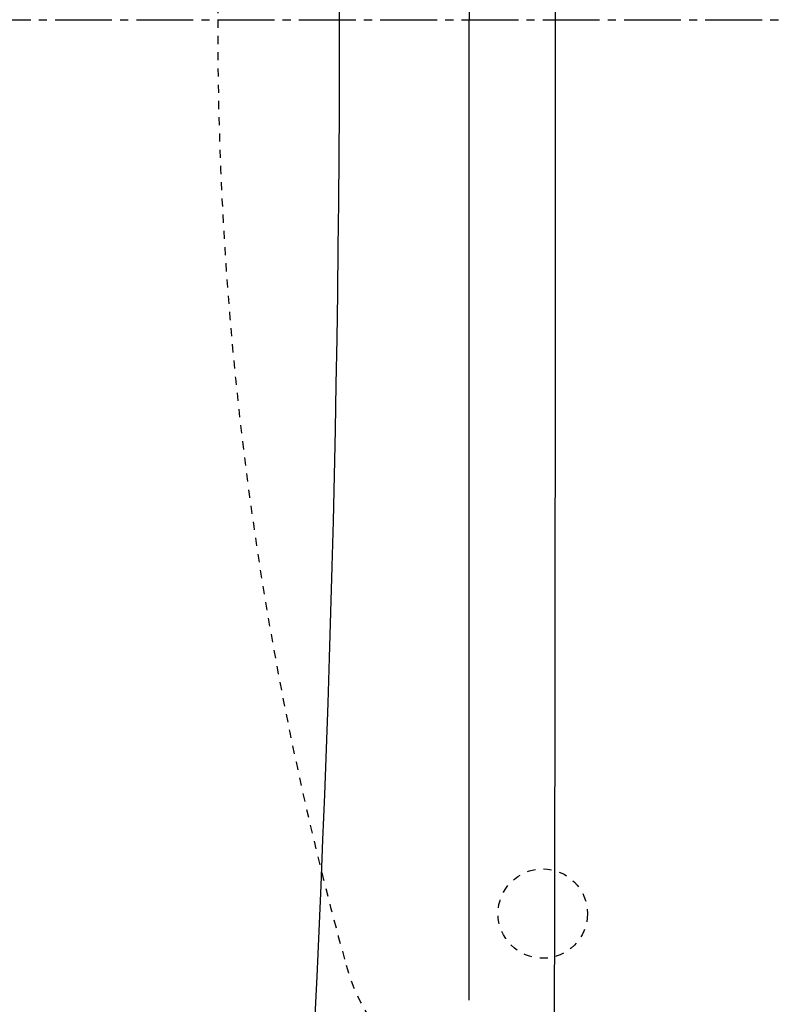
# Model space of a CAD drawing. Extents: x 0 to 2000, y 115 to 2915.
# Drawn here: x 550 to 643, y 2322 to 2443 of the extents above; entities that cross this region are included whole.
import ezdxf
from ezdxf.enums import TextEntityAlignment as Align

# ---------------------------------------------------------------- set-up
doc = ezdxf.new("R2010")
doc.units = 0
doc.header["$MEASUREMENT"] = 0
doc.linetypes.add('EXLTYPE2', pattern=[2, 1, -1])
doc.linetypes.add('EXLTYPE3', pattern=[10, 7, -1, 1, -1])
doc.layers.get('0').update_dxf_attribs({"linetype": 'CONTINUOUS'})
for name, color, linetype in [('タンク', 7, 'CONTINUOUS'), ('便器', 7, 'CONTINUOUS'), ('便座', 7, 'CONTINUOUS'), ('寸法', 7, 'CONTINUOUS')]:
    doc.layers.add(name, color=color, linetype=linetype)
doc.styles.add('EXCADDIM1', font='monotxt', dxfattribs={"width": 0.84, "bigfont": 'extfont'})
doc.styles.add('EXCADSTD', font='monotxt', dxfattribs={"bigfont": 'extfont'})
doc.styles.get("Standard").update_dxf_attribs({"font": 'monotxt', "bigfont": 'extfont'})
doc.dimstyles.get("Standard").update_dxf_attribs({"dimtxt": 0.18, "dimasz": 0.18, "dimexe": 0.18, "dimexo": 0.0625, "dimgap": 0.09, "dimtad": 0, "dimtih": 1, "dimtoh": 1, "dimdec": 4, "dimzin": 0, "dimtxsty": 'STANDARD', "dimcen": 0.09, "dimazin": 3, "dimtfac": 1, "dimtdec": 4, "dimtmove": 0, "dimatfit": 3, "dimtolj": 1, "dimtzin": 0})

# ---------------------------------------------------------------- blocks, each defined once
blk = doc.blocks.new('*D27')
at = {"layer": '寸法', "color": 3, "linetype": 'CONTINUOUS'}
for p, q in [((1134.006811, 2438.000019), (1134.006811, 2068)), ((389.017073, 2258), (389.017073, 2056)), ((419.017073, 2083), (389.017073, 2078)), ((1134.006811, 2078), (1104.006811, 2083)), ((389.017073, 2078), (1134.006811, 2078)), ((389.017073, 2078), (419.017073, 2073)), ((1104.006811, 2073), (1134.006811, 2078))]:
    blk.add_line(p, q, dxfattribs=at)
at = {"layer": '寸法', "color": 2, "linetype": 'CONTINUOUS', "style": 'EXCADSTD', "width": 0.84}
blk.add_text('745', height=40, dxfattribs=at).set_placement((761.511942, 2081.5), align=Align.CENTER)
blk = doc.blocks.new('_EX_NORM')
at = {"color": 0, "linetype": 'CONTINUOUS'}
for q in [(-1, 0.166667), (-1, 0), (-1, -0.166667)]:
    blk.add_line((0, 0), q, dxfattribs=at)

msp = doc.modelspace()

# ---------------------------------------------------------------- linework, layer by layer
at = {"layer": 'タンク', "color": 7, "linetype": 'CONTINUOUS'}
msp.add_arc((-1910.982355, 2442.998478), 2500, 355.885805, 4.114318, dxfattribs=at)
at = {"layer": '便器', "color": 6, "linetype": 'EXLTYPE3'}
msp.add_line((344.017073, 2443.000004), (1155, 2443.000004), dxfattribs=at)
at = {"layer": '便器', "color": 2, "linetype": 'EXLTYPE2'}
msp.add_circle((614.021342, 2333.000004), 5.5, dxfattribs=at)
for centre, radius, start, end in [((1004.021342, 2443.798356), 430, 164.409936, 180.106377), ((1004.021342, 2442.201652), 430, 179.893623, 195.590064), ((613.921621, 2333.356773), 25, 195.590064, 265.729329)]:
    msp.add_arc(centre, radius, start, end, dxfattribs=at)
at = {"layer": '便座', "color": 6, "linetype": 'CONTINUOUS'}
for p in [(604.981222, 2564.165377), (604.981222, 2322.345116)]:
    msp.add_line(p, (604.981223, 2442.999992), dxfattribs=at)
for points in [[(615.586843, 2442.999992), (615.58531, 2501.372263), (615.548158, 2559.737874), (615.309149, 2618.077666)], [(615.309149, 2267.922318), (615.548158, 2326.26211), (615.58531, 2384.627722), (615.586843, 2442.999992)]]:
    msp.add_open_spline(points, degree=3, dxfattribs=at)

# ---------------------------------------------------------------- dimensions: what is measured, and where the dimension line sits
at = {"layer": '寸法', "color": 3, "linetype": 'CONTINUOUS'}
dim = msp.add_linear_dim(base=(1134.006811, 2078), p1=(389.017073, 2236.965003), p2=(1134.006811, 2443.000019), text='745', dimstyle='STANDARD', override={"dimtxt": 40, "dimasz": 30, "dimexe": 10, "dimexo": 5, "dimgap": 3.5, "dimtad": 1, "dimjust": 0, "dimtih": 0, "dimtoh": 0, "dimdec": 2, "dimzin": 8, "dimtxsty": 'EXCADDIM1', "dimblk1": '_EX_NORM', "dimblk2": '_EX_NORM', "dimsah": 1, "dimse1": 0, "dimse2": 0, "dimclrd": 3, "dimclre": 3, "dimclrt": 2, "dimtmove": 2}, dxfattribs=at)
dim.commit()
dim.dimension.update_dxf_attribs({"geometry": '*D27', "text_midpoint": (761.511942, 2101.5), "dimtype": 160})

doc.saveas('drawing.dxf')
